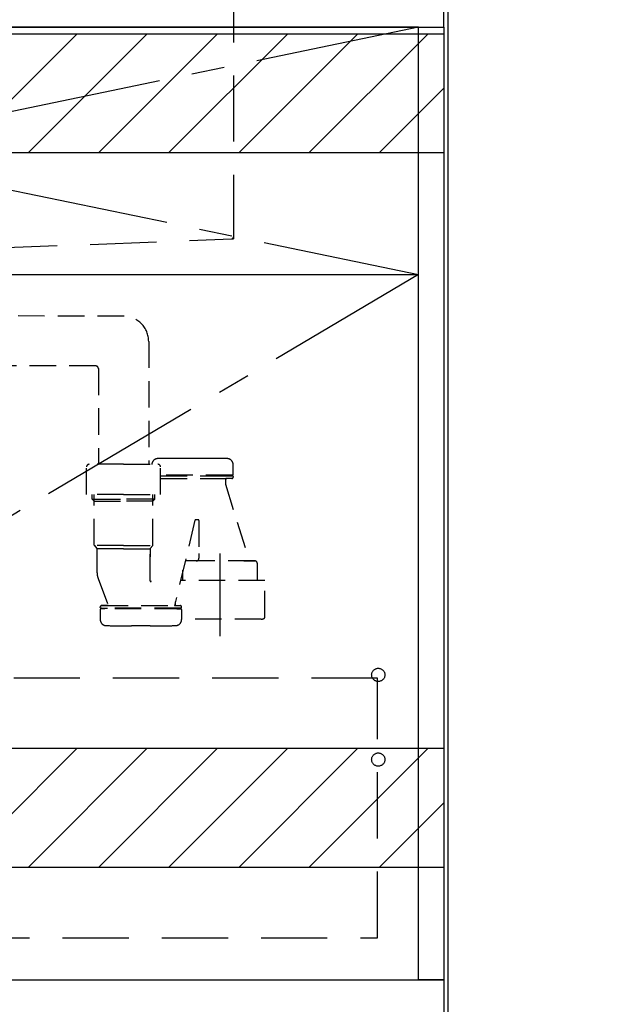
# Model space of a CAD drawing. Extents: x 56059 to 82181, y -10810 to -2410.
# Drawn here: x 73063 to 73519, y -8903 to -8159 of the extents above; entities that cross this region are included whole.
import ezdxf

# ---------------------------------------------------------------- set-up
doc = ezdxf.new("R2010")
doc.units = 0
doc.header["$LTSCALE"] = 50
doc.header["$MEASUREMENT"] = 0
for name, pattern in [('CENTER', [2, 1.25, -0.25, 0.25, -0.25]), ('DASHED', [0.75, 0.5, -0.25]), ('HIDDEN', [0.375, 0.25, -0.125])]:
    doc.linetypes.add(name, pattern=pattern)
doc.layers.get('0').update_dxf_attribs({"linetype": 'CONTINUOUS'})
for name, color, linetype in [('111-壁仕上', 3, 'CONTINUOUS'), ('120-キャビネット（外）', 7, 'CONTINUOUS'), ('121-キャビネット（中）', 253, 'HIDDEN'), ('122-扉', 6, 'CONTINUOUS'), ('123-扉向き', 231, 'CENTER'), ('126-甲板', 2, 'CONTINUOUS'), ('150-機器', 8, 'CONTINUOUS'), ('160-文字', 254, 'CONTINUOUS'), ('180-補助', 161, 'CONTINUOUS')]:
    doc.layers.add(name, color=color, linetype=linetype)
doc.styles.add('KH001', font='txt')
doc.dimstyles.new('KH1xx030', dxfattribs={"dimscale": 30, "dimtxt": 2, "dimasz": 0.6, "dimexe": 0.3, "dimexo": 1.2, "dimgap": 0.5, "dimtad": 3, "dimdec": 1, "dimdsep": 46, "dimlunit": 6, "dimtxsty": 'KH001', "dimblk": 'DOT', "dimcen": 1, "dimdle": 1, "dimclrd": 256, "dimclre": 256, "dimclrt": 256, "dimadec": 0, "dimazin": 0, "dimtfac": 1, "dimtdec": 1, "dimtix": 1, "dimtmove": 2, "dimatfit": 3, "dimldrblk": 'CLOSEDBLANK', "dimfxl": 1, "dimtolj": 1, "dimtzin": 0, "dimlwd": -1, "dimlwe": -1, "dimarcsym": 0})

# ---------------------------------------------------------------- blocks, each defined once
blk = doc.blocks.new('_ClosedBlank')
at = {"color": 0, "linetype": 'ByBlock', "lineweight": -2}
for p, q in [((-1, 0.167), (0, 0)), ((-1, 0.167), (-1, -0.167)), ((0, 0), (-1, -0.167))]:
    blk.add_line(p, q, dxfattribs=at)
blk = doc.blocks.new('_Dot')
at = {"color": 0, "linetype": 'ByBlock', "lineweight": -2}
blk.add_line((-0.5, 0), (-1, 0), dxfattribs=at)
at = {"color": 0, "linetype": 'ByBlock', "const_width": 0.5}
blk.add_lwpolyline([(-0.25, 0, 1), (0.25, 0, 1)], format="xyb", close=True, dxfattribs=at)

msp = doc.modelspace()

# ---------------------------------------------------------------- hatches: boundary and pattern name
at = {"layer": '180-補助'}
h = msp.add_hatch(dxfattribs=at)
h.set_pattern_fill('ANSI31', color=13, scale=300, style=0)
h.set_pattern_definition([(45, (-328592.705, 4743.167), (-26.5165043, 26.5165043), [])])
h.paths.add_polyline_path([(71264.37, -8169.89), (73383.37, -8169.89), (73383.37, -8259.89), (71264.37, -8259.89)])
h = msp.add_hatch(dxfattribs=at)
h.set_pattern_fill('ANSI31', color=13, scale=300, style=0)
h.set_pattern_definition([(45, (-328592.705, 4203.167), (-26.5165043, 26.5165043), [])])
h.paths.add_polyline_path([(71264.37, -8709.89), (73383.37, -8709.89), (73383.37, -8799.89), (71264.37, -8799.89)])

# ---------------------------------------------------------------- linework, layer by layer
at = {"layer": '111-壁仕上', "ltscale": 2}
msp.add_line((73386.37, -6584.89), (73386.37, -8984.89), dxfattribs=at)
at = {"layer": '120-キャビネット（外）', "color": 6}
for points in [[(73364.37, -8164.89), (72014.37, -8164.89), (72014.37, -8884.89), (73364.37, -8884.89)], [(73364.37, -8164.89), (73383.37, -8164.89), (73383.37, -8884.89), (73364.37, -8884.89)], [(71830.37, -8884.89), (73383.37, -8884.89), (73383.37, -8984.89), (71830.37, -8984.89)]]:
    msp.add_lwpolyline(points, close=True, dxfattribs=at)
at = {"layer": '121-キャビネット（中）', "color": 13, "ltscale": 4}
msp.add_lwpolyline([(73333.37, -8656.99), (72495.37, -8656.99), (72495.37, -8852.99), (73333.37, -8852.99)], close=True, dxfattribs=at)
for centre in [(73333.87, -8654.39), (73333.87, -8718.39), (73333.87, -8718.39)]:
    msp.add_circle(centre, 5, dxfattribs=at)
at = {"layer": '122-扉'}
msp.add_line((72464.37, -8351.89), (73364.37, -8351.89), dxfattribs=at)
at = {"layer": '123-扉向き', "ltscale": 2}
for p, q in [((73364.37, -8164.89), (72464.37, -8351.89)), ((72464.37, -8164.89), (73364.37, -8351.89)), ((73364.37, -8351.89), (72464.37, -8884.89))]:
    msp.add_line(p, q, dxfattribs=at)
at = {"layer": '126-甲板'}
msp.add_lwpolyline([(73383.37, -8124.89), (71267.37, -8124.89), (71267.37, -8164.89), (73383.37, -8164.89)], close=True, dxfattribs=at)
at = {"layer": '150-機器', "color": 161, "linetype": 'HIDDEN', "ltscale": 4}
for p, q in [((73224.37, -8126.39), (73224.37, -8323.44)), ((72966.32, -8334.84), (73222.92, -8324.93)), ((73222.92, -8324.93), (73224.37, -8324.89)), ((73224.37, -8323.44), (73224.37, -8324.89))]:
    msp.add_line(p, q, dxfattribs=at)
at = {"layer": '150-機器', "color": 13, "linetype": 'DASHED', "ltscale": 0.8}
for p, q in [((73141.77, -8383.38), (72985.47, -8382.94)), ((73160.38, -8402.37), (73160.38, -8495.26)), ((73120.4, -8420.95), (72984.69, -8420.94)), ((73122.38, -8422.95), (73122.38, -8495.26)), ((73113.38, -8518.16), (73113.38, -8497.26)), ((73141.38, -8495.26), (73115.38, -8495.26)), ((73141.38, -8495.26), (73167.38, -8495.26)), ((73169.38, -8518.16), (73169.38, -8497.26)), ((73200.48, -8490.75), (73186.48, -8490.75)), ((73224.18, -8503.05), (73224.18, -8495.45)), ((73224.18, -8503.05), (73224.18, -8495.45)), ((73223.68, -8503.55), (73169.38, -8503.55)), ((73169.38, -8504.05), (73223.68, -8504.05)), ((73218.83, -8504.05), (73223.68, -8504.05)), ((73220.73, -8503.55), (73223.68, -8503.55)), ((73224.18, -8504.55), (73224.18, -8505.05)), ((73224.18, -8504.55), (73224.18, -8505.05)), ((73169.38, -8506.05), (73223.18, -8506.05)), ((73218.33, -8506.55), (73218.33, -8510.02)), ((73218.33, -8506.55), (73218.33, -8510.02)), ((73218.37, -8510.32), (73236.48, -8568.25)), ((73223.18, -8506.05), (73218.83, -8506.05)), ((73141.38, -8518.16), (73113.38, -8518.16)), ((73117.68, -8521.55), (73117.68, -8518.16)), ((73119.18, -8556.37), (73119.18, -8518.16)), ((73141.38, -8518.16), (73169.38, -8518.16)), ((73163.58, -8556.37), (73163.58, -8518.16)), ((73165.08, -8521.55), (73165.08, -8518.16)), ((73119.18, -8523.05), (73117.68, -8521.55)), ((73117.68, -8521.55), (73119.18, -8521.55)), ((73119.18, -8521.55), (73141.38, -8521.55)), ((73119.18, -8523.05), (73141.38, -8523.05)), ((73163.58, -8521.55), (73141.38, -8521.55)), ((73163.58, -8523.05), (73141.38, -8523.05)), ((73165.08, -8521.55), (73163.58, -8521.55)), ((73163.58, -8523.05), (73165.08, -8521.55)), ((73195.32, -8537.58), (73179.9, -8602.05)), ((73197.88, -8537.15), (73195.81, -8537.15)), ((73198.38, -8537.65), (73198.38, -8562.56)), ((73141.38, -8556.55), (73119.21, -8556.55)), ((73119.31, -8556.71), (73121.25, -8558.87)), ((73141.38, -8556.55), (73163.55, -8556.55)), ((73163.45, -8556.71), (73161.51, -8558.87)), ((73141.38, -8559.02), (73121.35, -8559.02)), ((73121.38, -8577.32), (73121.38, -8559.2)), ((73141.38, -8559.02), (73161.41, -8559.02)), ((73161.38, -8559.2), (73161.38, -8565.3)), ((73161.38, -8583.29), (73161.38, -8559.2)), ((73198.38, -8562.56), (73198.38, -8566.25)), ((73240.48, -8568.25), (73188.28, -8568.25)), ((73196.38, -8568.25), (73188.28, -8568.25)), ((73232.38, -8568.25), (73240.48, -8568.25)), ((73242.48, -8575.25), (73242.48, -8570.25)), ((73186.28, -8582.96), (73186.28, -8575.25)), ((73242.48, -8582.96), (73242.48, -8575.25)), ((73122.17, -8581.68), (73129.51, -8601.38)), ((73122.17, -8581.68), (73129.51, -8601.38)), ((73248.18, -8582.96), (73184.46, -8582.96)), ((73248.18, -8610.84), (73248.18, -8582.96)), ((73180.58, -8602.05), (73180.58, -8599.2)), ((73123.78, -8603.55), (73123.78, -8603.05)), ((73123.78, -8603.55), (73123.78, -8603.05)), ((73123.78, -8605.05), (73123.78, -8612.65)), ((73123.78, -8605.05), (73123.78, -8612.65)), ((73124.28, -8604.05), (73129.13, -8604.05)), ((73184.68, -8604.05), (73124.28, -8604.05)), ((73184.68, -8604.55), (73124.28, -8604.55)), ((73127.23, -8604.55), (73124.28, -8604.55)), ((73124.78, -8602.05), (73184.18, -8602.05)), ((73129.04, -8602.05), (73124.78, -8602.05)), ((73184.68, -8604.05), (73179.83, -8604.05)), ((73179.92, -8602.05), (73184.18, -8602.05)), ((73181.73, -8604.55), (73184.68, -8604.55)), ((73185.18, -8603.55), (73185.18, -8603.05)), ((73185.18, -8603.55), (73185.18, -8603.05)), ((73185.18, -8605.05), (73185.18, -8612.65)), ((73185.18, -8605.05), (73185.18, -8612.65)), ((73245.38, -8612.26), (73185.18, -8612.26)), ((73161.48, -8617.35), (73147.48, -8617.35))]:
    msp.add_line(p, q, dxfattribs=at)
at = {"layer": '150-機器', "color": 13, "linetype": 'CENTER'}
msp.add_line((73214.38, -8625.07), (73214.38, -8552.76), dxfattribs=at)
at = {"layer": '150-機器', "color": 13, "linetype": 'DASHED', "ltscale": 0.8, "flags": 128}
for points in [[(73160.38, -8402.37, 0.196268), (73154.95, -8389.08, 0.196268), (73141.77, -8383.38)], [(73122.35, -8422.95, 0.196268), (73121.78, -8421.55, 0.196268), (73120.4, -8420.95)], [(73115.38, -8495.26, 0.198912), (73113.96, -8495.85, 0.198912), (73113.38, -8497.26)], [(73167.19, -8490.95, 0.196236), (73164.06, -8492.3, 0.196236), (73162.78, -8495.45)], [(73167.19, -8490.95, 0.196236), (73164.06, -8492.3, 0.196236), (73162.78, -8495.45)], [(73186.48, -8490.75, 0.002576), (73176.83, -8490.8, 0.002576), (73167.19, -8490.95)], [(73186.48, -8490.75, 0.002576), (73176.83, -8490.8, 0.002576), (73167.19, -8490.95)], [(73169.38, -8497.26, 0.198912), (73168.79, -8495.85, 0.198912), (73167.38, -8495.26)], [(73219.77, -8490.95, 0.002576), (73210.13, -8490.8, 0.002576), (73200.48, -8490.75)], [(73219.77, -8490.95, 0.002576), (73210.13, -8490.8, 0.002576), (73200.48, -8490.75)], [(73224.18, -8495.45, 0.196236), (73222.89, -8492.3, 0.196236), (73219.77, -8490.95)], [(73224.18, -8495.45, 0.196236), (73222.89, -8492.3, 0.196236), (73219.77, -8490.95)], [(73223.68, -8503.55, 0.198912), (73224.03, -8503.4, 0.198912), (73224.18, -8503.05)], [(73223.68, -8503.55, 0.198912), (73224.03, -8503.4, 0.198912), (73224.18, -8503.05)], [(73224.18, -8504.55, 0.198912), (73224.03, -8504.2, 0.198912), (73223.68, -8504.05)], [(73224.18, -8504.55, 0.198912), (73224.03, -8504.2, 0.198912), (73223.68, -8504.05)], [(73218.83, -8506.05, 0.198912), (73218.48, -8506.2, 0.198912), (73218.33, -8506.55)], [(73218.83, -8506.05, 0.198912), (73218.48, -8506.2, 0.198912), (73218.33, -8506.55)], [(73218.33, -8510.02, 0.037879), (73218.34, -8510.18, 0.037879), (73218.37, -8510.32)], [(73218.33, -8510.02, 0.037879), (73218.34, -8510.18, 0.037879), (73218.37, -8510.32)], [(73223.18, -8506.05, 0.198912), (73223.89, -8505.76, 0.198912), (73224.18, -8505.05)], [(73223.18, -8506.05, 0.198912), (73223.89, -8505.76, 0.198912), (73224.18, -8505.05)], [(73195.81, -8537.15, 0.181103), (73195.49, -8537.27, 0.181103), (73195.32, -8537.58)], [(73198.38, -8537.65, 0.198912), (73198.23, -8537.3, 0.198912), (73197.88, -8537.15)], [(73119.18, -8556.37, 0.091809), (73119.21, -8556.55, 0.091809), (73119.31, -8556.71)], [(73119.18, -8556.37, 0.091809), (73119.21, -8556.55, 0.091809), (73119.31, -8556.71)], [(73119.18, -8556.37, 0.091809), (73119.21, -8556.55, 0.091809), (73119.31, -8556.71)], [(73163.45, -8556.71, 0.091809), (73163.55, -8556.55, 0.091809), (73163.58, -8556.37)], [(73163.45, -8556.71, 0.091809), (73163.55, -8556.55, 0.091809), (73163.58, -8556.37)], [(73163.45, -8556.71, 0.091809), (73163.55, -8556.55, 0.091809), (73163.58, -8556.37)], [(73121.38, -8559.2, 0.091809), (73121.35, -8559.02, 0.091809), (73121.25, -8558.87)], [(73161.51, -8558.87, 0.091809), (73161.41, -8559.02, 0.091809), (73161.38, -8559.2)], [(73188.28, -8568.25, 0.018904), (73188.13, -8568.26, 0.018904), (73187.98, -8568.27)], [(73188.28, -8568.25, 0.018904), (73188.13, -8568.26, 0.018904), (73187.98, -8568.27)], [(73196.38, -8568.25, 0.198912), (73197.79, -8567.67, 0.198912), (73198.38, -8566.25)], [(73242.48, -8570.25, 0.198912), (73241.89, -8568.84, 0.198912), (73240.48, -8568.25)], [(73242.48, -8570.25, 0.198912), (73241.89, -8568.84, 0.198912), (73240.48, -8568.25)], [(73121.38, -8577.32, 0.044638), (73121.58, -8579.53, 0.044638), (73122.17, -8581.68)], [(73121.38, -8577.32, 0.044638), (73121.58, -8579.53, 0.044638), (73122.17, -8581.68)], [(73161.38, -8583.29, 0.370521), (73161.8, -8583.78, 0.370521), (73162.36, -8583.44)], [(73129.04, -8602.05, 0.245732), (73129.45, -8601.84, 0.245732), (73129.51, -8601.38)], [(73124.78, -8602.05, 0.198912), (73124.07, -8602.34, 0.198912), (73123.78, -8603.05)], [(73124.78, -8602.05, 0.198912), (73124.07, -8602.34, 0.198912), (73123.78, -8603.05)], [(73123.78, -8603.55, 0.198912), (73123.93, -8603.9, 0.198912), (73124.28, -8604.05)], [(73123.78, -8603.55, 0.198912), (73123.93, -8603.9, 0.198912), (73124.28, -8604.05)], [(73124.28, -8604.55, 0.198912), (73123.93, -8604.7, 0.198912), (73123.78, -8605.05)], [(73124.28, -8604.55, 0.198912), (73123.93, -8604.7, 0.198912), (73123.78, -8605.05)], [(73185.18, -8603.05, 0.198912), (73184.89, -8602.34, 0.198912), (73184.18, -8602.05)], [(73185.18, -8603.05, 0.198912), (73184.89, -8602.34, 0.198912), (73184.18, -8602.05)], [(73184.68, -8604.05, 0.198912), (73185.03, -8603.9, 0.198912), (73185.18, -8603.55)], [(73184.68, -8604.05, 0.198912), (73185.03, -8603.9, 0.198912), (73185.18, -8603.55)], [(73185.18, -8605.05, 0.198912), (73185.03, -8604.7, 0.198912), (73184.68, -8604.55)], [(73185.18, -8605.05, 0.198912), (73185.03, -8604.7, 0.198912), (73184.68, -8604.55)], [(73123.78, -8612.65, 0.196236), (73125.06, -8615.8, 0.196236), (73128.19, -8617.15)], [(73123.78, -8612.65, 0.196236), (73125.06, -8615.8, 0.196236), (73128.19, -8617.15)], [(73180.77, -8617.15, 0.196236), (73183.89, -8615.8, 0.196236), (73185.18, -8612.65)], [(73180.77, -8617.15, 0.196236), (73183.89, -8615.8, 0.196236), (73185.18, -8612.65)], [(73245.38, -8612.26, 0.058412), (73246.54, -8612.13, 0.058412), (73247.63, -8611.73)], [(73247.63, -8611.73, 0.138887), (73248.03, -8611.36, 0.138887), (73248.18, -8610.84)], [(73128.19, -8617.15, 0.002576), (73137.83, -8617.3, 0.002576), (73147.48, -8617.35)], [(73128.19, -8617.15, 0.002576), (73137.83, -8617.3, 0.002576), (73147.48, -8617.35)], [(73161.48, -8617.35, 0.002576), (73171.13, -8617.3, 0.002576), (73180.77, -8617.15)], [(73161.48, -8617.35, 0.002576), (73171.13, -8617.3, 0.002576), (73180.77, -8617.15)]]:
    msp.add_lwpolyline(points, format="xyb", dxfattribs=at)
at = {"layer": '150-機器', "color": 161, "linetype": 'HIDDEN', "ltscale": 4}
msp.add_arc((73222.87, -8323.44), 1.5, 271.94149, 0, dxfattribs=at)
at = {"layer": '180-補助', "color": 13}
for points in [[(71264.37, -8169.89), (73383.37, -8169.89), (73383.37, -8259.89), (71264.37, -8259.89)], [(71264.37, -8709.89), (73383.37, -8709.89), (73383.37, -8799.89), (71264.37, -8799.89)]]:
    msp.add_lwpolyline(points, close=True, dxfattribs=at)

# ---------------------------------------------------------------- leaders
at = {"layer": '160-文字', "annotation_type": 0, "has_hookline": 1, "hookline_direction": 1, "text_width": 1397.06}
msp.add_leader([(74557.45, -8314.89), (74243.45, -9932.04), (74225.45, -9932.04)], dimstyle='KH1xx030', override={"dimgap": 0.5, "dimtad": 1}, dxfattribs=at)

doc.saveas('drawing.dxf')
